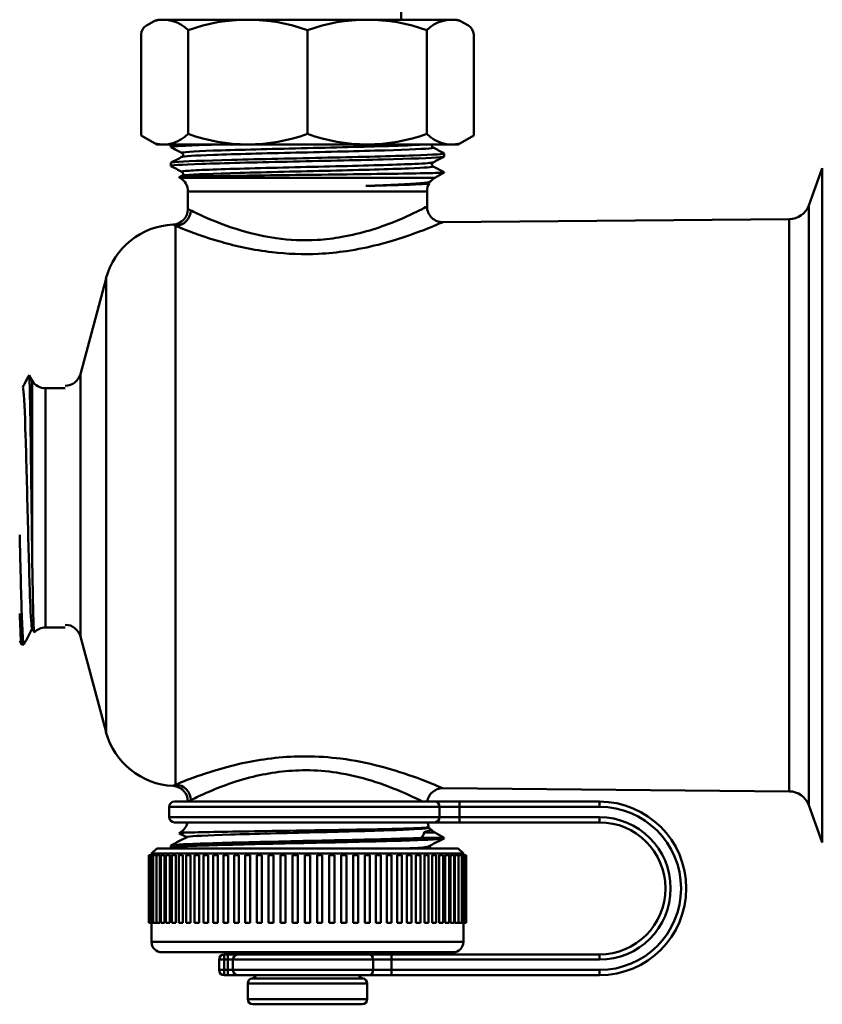
# Model space of a CAD drawing. Units: millimetres. Extents: x 393 to 974, y 243 to 498.
# Drawn here: x 853 to 930, y 300 to 394 of the extents above; entities that cross this region are included whole.
import ezdxf

# ---------------------------------------------------------------- set-up
doc = ezdxf.new("R2010")
doc.units = ezdxf.units.MM
doc.layers.add('AM_0', color=7, linetype='Continuous', lineweight=50)

# ---------------------------------------------------------------- blocks, each defined once
blk = doc.blocks.new('3070.05.00+ rcc. curvo')
for p, q in [((866.237, 394.158), (865.481, 393.721)), ((866.737, 394.292), (880.969, 394.292)), ((866.737, 394.292), (880.969, 394.292)), ((866.737, 394.292), (880.969, 394.292)), ((866.737, 394.292), (880.969, 394.292)), ((895.201, 394.292), (880.969, 394.292)), ((895.201, 394.292), (880.969, 394.292)), ((895.201, 394.292), (880.969, 394.292)), ((895.201, 394.292), (880.969, 394.292)), ((895.701, 394.158), (896.458, 393.721)), ((869.489, 383.307), (869.489, 393.276)), ((892.45, 383.307), (892.45, 393.276)), ((864.981, 383.151), (864.981, 392.855)), ((896.958, 383.151), (896.958, 392.855)), ((866.469, 382.292), (864.981, 383.151)), ((895.469, 382.292), (896.958, 383.151)), ((866.469, 382.292), (880.969, 382.292)), ((867.819, 382.039), (867.819, 382.292)), ((895.469, 382.292), (880.969, 382.292)), ((894.119, 381.132), (894.119, 381.434)), ((867.819, 380.225), (867.819, 380.527))]:
    blk.add_line(p, q)
for centre, radius, start, end in [((866.737, 393.292), 1, 90, 120), ((866.737, 393.292), 1, 90, 120), ((867.099, 390.973), 3.318, 43.93928, 103.93928), ((875.229, 377.564), 16.728, 69.93082, 110.06918), ((886.709, 377.564), 16.728, 69.93082, 110.06918), ((894.839, 390.973), 3.318, 76.06072, 136.06072), ((895.201, 393.292), 1, 60, 90), ((895.201, 393.292), 1, 60, 90), ((865.981, 392.855), 1, 120, 180), ((895.958, 392.855), 1, 0, 60), ((867.099, 385.61), 3.318, 256.06072, 316.06072), ((875.229, 399.02), 16.728, 249.93082, 290.06918), ((886.709, 399.02), 16.728, 249.93082, 290.06918), ((894.839, 385.61), 3.318, 223.93928, 283.93928)]:
    blk.add_arc(centre, radius, start, end)
for points, knots in [([(867.841, 382.027), (867.779, 382.058), (867.949, 382.09), (868.357, 382.122), (869.269, 382.193), (871.362, 382.263), (874.112, 382.334)], [-31.331845, -31.331845, -31.331845, -31.331845, -31.002786, -31.002786, -31.002786, -30.267477, -30.267477, -30.267477, -30.267477]), ([(892.301, 382.292), (891.645, 382.247), (890.581, 382.202), (889.2, 382.157), (886.984, 382.084), (883.971, 382.012), (880.945, 381.94), (877.919, 381.868), (874.911, 381.795), (872.703, 381.723), (870.495, 381.651), (869.109, 381.578), (868.907, 381.506), (868.877, 381.495), (868.873, 381.484), (868.895, 381.474)], [28.501969, 28.501969, 28.501969, 28.501969, 28.969976, 28.969976, 28.969976, 29.720908, 29.720908, 29.720908, 30.471841, 30.471841, 30.471841, 31.222773, 31.222773, 31.222773, 31.335539, 31.335539, 31.335539, 31.335539]), ([(893.04, 381.999), (893.08, 381.979), (893.036, 381.96), (892.905, 381.94), (892.423, 381.868), (890.773, 381.795), (888.382, 381.723), (885.992, 381.651), (882.886, 381.578), (879.873, 381.506), (876.859, 381.434), (873.969, 381.362), (871.953, 381.289), (870.119, 381.224), (869.026, 381.158), (868.894, 381.092)], [28.102245, 28.102245, 28.102245, 28.102245, 28.307847, 28.307847, 28.307847, 29.058779, 29.058779, 29.058779, 29.809712, 29.809712, 29.809712, 30.560644, 30.560644, 30.560644, 31.243838, 31.243838, 31.243838, 31.243838]), ([(892.959, 382.292), (892.957, 382.287), (892.955, 382.282), (892.939, 382.244), (892.932, 382.202), (892.941, 382.129), (892.953, 382.097), (892.982, 382.05), (892.998, 382.033), (893.027, 382.009), (893.038, 382.003), (893.046, 381.999)], [0.04263543, 0.04263543, 0.04263543, 0.04263543, 0.04569882, 0.04569882, 0.06528331, 0.06528331, 0.08230544, 0.08230544, 0.10003657, 0.10003657, 0.12175096, 0.12175096, 0.12175096, 0.12175096]), ([(867.831, 380.213), (867.697, 380.283), (868.777, 380.353), (870.807, 380.423), (872.853, 380.494), (875.844, 380.565), (879.032, 380.636), (882.22, 380.706), (885.575, 380.777), (888.257, 380.848), (890.94, 380.919), (892.925, 380.989), (893.717, 381.06), (893.984, 381.084), (894.114, 381.108), (894.111, 381.132)], [-37.615031, -37.615031, -37.615031, -37.615031, -36.885255, -36.885255, -36.885255, -36.149946, -36.149946, -36.149946, -35.414638, -35.414638, -35.414638, -34.679329, -34.679329, -34.679329, -34.431281, -34.431281, -34.431281, -34.431281]), ([(894.108, 381.446), (894.241, 381.376), (893.167, 381.306), (891.148, 381.236), (889.107, 381.165), (886.119, 381.094), (882.933, 381.023), (879.746, 380.953), (876.389, 380.882), (873.703, 380.811), (871.017, 380.74), (869.026, 380.67), (868.228, 380.599), (867.957, 380.575), (867.825, 380.551), (867.827, 380.527)], [28.105939, 28.105939, 28.105939, 28.105939, 28.833724, 28.833724, 28.833724, 29.569032, 29.569032, 29.569032, 30.304341, 30.304341, 30.304341, 31.039649, 31.039649, 31.039649, 31.289689, 31.289689, 31.289689, 31.289689]), ([(868.893, 381.092), (868.903, 381.097), (868.92, 381.106), (868.958, 381.146), (868.974, 381.168), (869, 381.228), (869.007, 381.271), (868.998, 381.344), (868.985, 381.375), (868.956, 381.423), (868.94, 381.439), (868.911, 381.463), (868.9, 381.47), (868.893, 381.474)], [0, 0, 0, 0, 0.0289289, 0.0289289, 0.0456988, 0.0456988, 0.0652833, 0.0652833, 0.0823054, 0.0823054, 0.1000366, 0.1000366, 0.121751, 0.121751, 0.121751, 0.121751]), ([(893.038, 380.566), (892.941, 380.518), (892.347, 380.47), (891.3, 380.422), (889.728, 380.35), (887.15, 380.277), (884.237, 380.205), (881.324, 380.133), (878.104, 380.061), (875.416, 379.988), (872.728, 379.916), (870.599, 379.844), (869.583, 379.771), (869.057, 379.734), (868.831, 379.697), (868.903, 379.659)], [34.477132, 34.477132, 34.477132, 34.477132, 34.977435, 34.977435, 34.977435, 35.728367, 35.728367, 35.728367, 36.479299, 36.479299, 36.479299, 37.230232, 37.230232, 37.230232, 37.618724, 37.618724, 37.618724, 37.618724]), ([(893.045, 380.185), (893.164, 380.119), (892.33, 380.054), (890.702, 379.988), (888.907, 379.916), (886.166, 379.844), (883.192, 379.771), (880.217, 379.699), (877.04, 379.627), (874.486, 379.555), (871.932, 379.482), (870.027, 379.41), (869.267, 379.338), (869.057, 379.318), (868.935, 379.298), (868.899, 379.278)], [34.385431, 34.385431, 34.385431, 34.385431, 35.066238, 35.066238, 35.066238, 35.817171, 35.817171, 35.817171, 36.568103, 36.568103, 36.568103, 37.319035, 37.319035, 37.319035, 37.527023, 37.527023, 37.527023, 37.527023]), ([(893.046, 380.566), (893.036, 380.561), (893.018, 380.552), (892.98, 380.512), (892.964, 380.491), (892.939, 380.43), (892.932, 380.388), (892.941, 380.314), (892.953, 380.283), (892.982, 380.235), (892.998, 380.219), (893.027, 380.195), (893.038, 380.189), (893.046, 380.185)], [0, 0, 0, 0, 0.0289289, 0.0289289, 0.0456988, 0.0456988, 0.0652833, 0.0652833, 0.0823054, 0.0823054, 0.1000366, 0.1000366, 0.121751, 0.121751, 0.121751, 0.121751]), ([(868.893, 379.278), (868.903, 379.283), (868.92, 379.292), (868.958, 379.332), (868.974, 379.353), (869, 379.414), (869.007, 379.456), (868.998, 379.53), (868.985, 379.561), (868.956, 379.609), (868.94, 379.625), (868.911, 379.649), (868.9, 379.655), (868.893, 379.659)], [0, 0, 0, 0, 0.0289289, 0.0289289, 0.0456988, 0.0456988, 0.0652833, 0.0652833, 0.0823054, 0.0823054, 0.1000366, 0.1000366, 0.121751, 0.121751, 0.121751, 0.121751])]:
    blk.add_open_spline(points, degree=3, knots=knots)
for points in [[(868.893, 381.474), (868.539, 381.658), (868.185, 381.842), (867.831, 382.027)], [(893.046, 381.999), (893.4, 381.815), (893.754, 381.63), (894.108, 381.446)], [(867.831, 380.539), (868.185, 380.723), (868.539, 380.908), (868.893, 381.092)], [(894.108, 381.12), (893.754, 380.935), (893.4, 380.751), (893.046, 380.566)], [(868.893, 379.659), (868.539, 379.844), (868.185, 380.028), (867.831, 380.213)]]:
    blk.add_open_spline(points, degree=3)
at = {"layer": 'AM_0'}
for p, q in [((889.969, 409.592), (889.969, 394.292)), ((880.969, 393.276), (880.969, 383.307)), ((893.045, 380.185), (894.107, 379.632)), ((929.18, 376.425), (930.49, 380.026)), ((930.49, 315.158), (930.49, 380.026)), ((868.719, 379.072), (868.62, 379.129)), ((868.719, 379.072), (893.219, 379.072)), ((893.219, 379.072), (894.119, 379.592)), ((894.119, 379.592), (894.059, 379.592)), ((894.119, 379.592), (894.119, 379.619)), ((892.799, 378.727), (892.554, 378.599)), ((892.58, 378.613), (892.68, 378.561)), ((892.469, 377.773), (869.469, 377.773)), ((869.469, 376.086), (869.469, 377.773)), ((892.469, 376.318), (892.469, 377.773)), ((929.18, 376.425), (929.18, 318.758)), ((893.982, 374.818), (927.318, 375.109)), ((927.318, 320.074), (927.318, 375.109)), ((868.292, 374.462), (868.292, 320.722)), ((859.126, 360.204), (861.592, 369.406)), ((861.592, 369.406), (861.592, 325.777)), ((854.489, 359.593), (854.193, 360.105)), ((859.126, 360.204), (859.126, 334.98)), ((854.489, 342.84), (854.489, 359.593)), ((855.788, 358.843), (855.788, 335.843)), ((857.677, 358.843), (855.788, 358.843)), ((854.683, 335.37), (854.48, 335.758)), ((857.677, 335.843), (855.788, 335.843)), ((859.126, 334.98), (861.592, 325.777)), ((853.686, 334.193), (853.488, 334.193)), ((893.982, 320.365), (927.318, 320.074)), ((893.681, 318.592), (867.669, 318.592)), ((867.669, 317.592), (867.669, 318.592)), ((868.169, 319.092), (893.203, 319.092)), ((869.469, 319.098), (869.469, 319.092)), ((895.592, 319.092), (893.203, 319.092)), ((893.681, 318.592), (895.592, 318.592)), ((893.681, 318.592), (893.681, 317.592)), ((895.592, 318.592), (895.592, 319.092)), ((909.049, 319.092), (895.592, 319.092)), ((895.592, 317.592), (895.592, 318.592)), ((895.592, 318.592), (909.049, 318.592)), ((909.049, 318.592), (909.049, 319.092)), ((929.18, 318.758), (930.49, 315.158)), ((867.669, 317.592), (893.681, 317.592)), ((895.592, 317.592), (893.681, 317.592)), ((895.592, 317.592), (895.592, 317.092)), ((909.049, 317.592), (895.592, 317.592)), ((909.049, 317.592), (909.049, 317.092)), ((893.203, 317.092), (868.169, 317.092)), ((892.68, 316.622), (892.554, 316.557)), ((892.58, 316.57), (892.799, 316.457)), ((893.203, 317.092), (895.592, 317.092)), ((895.592, 317.092), (909.049, 317.092)), ((868.719, 316.111), (868.62, 316.054)), ((869.577, 316.111), (868.719, 316.111)), ((891.891, 315.592), (894.119, 315.592)), ((893.219, 316.111), (892.186, 316.111)), ((893.219, 316.111), (894.119, 315.592)), ((894.119, 315.592), (894.119, 315.564)), ((866.469, 314.592), (865.969, 314.092)), ((866.469, 314.592), (895.469, 314.592)), ((867.819, 314.855), (867.819, 314.657)), ((895.469, 314.592), (895.969, 314.092)), ((865.765, 313.942), (865.719, 313.942)), ((865.719, 307.442), (865.719, 313.942)), ((865.904, 313.942), (865.765, 313.942)), ((865.765, 307.442), (865.765, 313.942)), ((866.134, 313.942), (865.904, 313.942)), ((865.904, 307.442), (865.904, 313.942)), ((895.969, 314.092), (865.969, 314.092)), ((865.969, 314.092), (865.969, 313.942)), ((866.444, 313.942), (866.134, 313.942)), ((866.134, 307.442), (866.134, 313.942)), ((866.444, 313.942), (866.444, 307.442)), ((866.783, 313.942), (866.453, 313.942)), ((866.453, 307.442), (866.453, 313.942)), ((866.783, 313.942), (866.783, 307.442)), ((867.209, 313.942), (866.861, 313.942)), ((866.861, 307.442), (866.861, 313.942)), ((867.209, 313.942), (867.209, 307.442)), ((867.719, 313.942), (867.354, 313.942)), ((867.354, 307.442), (867.354, 313.942)), ((867.719, 313.942), (867.719, 307.442)), ((868.312, 313.942), (867.93, 313.942)), ((867.93, 307.442), (867.93, 313.942)), ((868.312, 313.942), (868.312, 307.442)), ((868.983, 313.942), (868.584, 313.942)), ((868.584, 307.442), (868.584, 313.942)), ((868.983, 313.942), (868.983, 307.442)), ((869.727, 313.942), (869.313, 313.942)), ((869.313, 307.442), (869.313, 313.942)), ((869.727, 313.942), (869.727, 307.442)), ((870.541, 313.942), (870.113, 313.942)), ((870.113, 307.442), (870.113, 313.942)), ((870.541, 313.942), (870.541, 307.442)), ((871.419, 313.942), (870.977, 313.942)), ((870.977, 307.442), (870.977, 313.942)), ((871.419, 313.942), (871.419, 307.442)), ((872.356, 313.942), (871.902, 313.942)), ((871.902, 307.442), (871.902, 313.942)), ((872.356, 313.942), (872.356, 307.442)), ((873.346, 313.942), (872.882, 313.942)), ((872.882, 307.442), (872.882, 313.942)), ((873.346, 313.942), (873.346, 307.442)), ((874.383, 313.942), (873.909, 313.942)), ((873.909, 307.442), (873.909, 313.942)), ((874.383, 313.942), (874.383, 307.442)), ((875.461, 313.942), (874.979, 313.942)), ((874.979, 307.442), (874.979, 313.942)), ((875.461, 313.942), (875.461, 307.442)), ((876.572, 313.942), (876.084, 313.942)), ((876.084, 307.442), (876.084, 313.942)), ((876.572, 313.942), (876.572, 307.442)), ((877.711, 313.942), (877.218, 313.942)), ((877.218, 307.442), (877.218, 313.942)), ((877.711, 313.942), (877.711, 307.442)), ((878.87, 313.942), (878.373, 313.942)), ((878.373, 307.442), (878.373, 313.942)), ((878.87, 313.942), (878.87, 307.442)), ((880.042, 313.942), (879.542, 313.942)), ((879.542, 307.442), (879.542, 313.942)), ((880.042, 313.942), (880.042, 307.442)), ((881.219, 313.942), (880.719, 313.942)), ((880.719, 307.442), (880.719, 313.942)), ((881.219, 307.442), (881.219, 313.942)), ((882.396, 313.942), (881.897, 313.942)), ((881.897, 307.442), (881.897, 313.942)), ((882.396, 307.442), (882.396, 313.942)), ((883.566, 313.942), (883.068, 313.942)), ((883.068, 307.442), (883.068, 313.942)), ((883.566, 307.442), (883.566, 313.942)), ((884.721, 313.942), (884.227, 313.942)), ((884.227, 307.442), (884.227, 313.942)), ((884.721, 307.442), (884.721, 313.942)), ((885.854, 313.942), (885.366, 313.942)), ((885.366, 307.442), (885.366, 313.942)), ((885.854, 307.442), (885.854, 313.942)), ((886.959, 313.942), (886.478, 313.942)), ((886.478, 307.442), (886.478, 313.942)), ((886.959, 307.442), (886.959, 313.942)), ((888.029, 313.942), (887.555, 313.942)), ((887.555, 307.442), (887.555, 313.942)), ((888.029, 307.442), (888.029, 313.942)), ((889.057, 313.942), (888.592, 313.942)), ((888.592, 307.442), (888.592, 313.942)), ((889.057, 307.442), (889.057, 313.942)), ((890.036, 313.942), (889.583, 313.942)), ((889.583, 307.442), (889.583, 313.942)), ((890.036, 307.442), (890.036, 313.942)), ((890.961, 313.942), (890.519, 313.942)), ((890.519, 307.442), (890.519, 313.942)), ((890.961, 307.442), (890.961, 313.942)), ((891.826, 313.942), (891.398, 313.942)), ((891.398, 307.442), (891.398, 313.942)), ((891.826, 307.442), (891.826, 313.942)), ((892.625, 313.942), (892.211, 313.942)), ((892.211, 307.442), (892.211, 313.942)), ((892.625, 307.442), (892.625, 313.942)), ((893.354, 313.942), (892.956, 313.942)), ((892.956, 307.442), (892.956, 313.942)), ((893.354, 307.442), (893.354, 313.942)), ((894.009, 313.942), (893.626, 313.942)), ((893.626, 307.442), (893.626, 313.942)), ((894.009, 307.442), (894.009, 313.942)), ((894.584, 313.942), (894.219, 313.942)), ((894.219, 307.442), (894.219, 313.942)), ((894.584, 307.442), (894.584, 313.942)), ((895.077, 313.942), (894.73, 313.942)), ((894.73, 307.442), (894.73, 313.942)), ((895.077, 307.442), (895.077, 313.942)), ((895.485, 313.942), (895.156, 313.942)), ((895.156, 307.442), (895.156, 313.942)), ((895.485, 307.442), (895.485, 313.942)), ((895.805, 313.942), (895.494, 313.942)), ((895.494, 307.442), (895.494, 313.942)), ((896.035, 313.942), (895.805, 313.942)), ((895.805, 307.442), (895.805, 313.942)), ((895.969, 314.092), (895.969, 313.942)), ((896.173, 313.942), (896.035, 313.942)), ((896.035, 307.442), (896.035, 313.942)), ((896.219, 313.942), (896.173, 313.942)), ((896.173, 307.442), (896.173, 313.942)), ((896.219, 307.442), (896.219, 313.942)), ((865.765, 307.442), (865.719, 307.442)), ((865.904, 307.442), (865.765, 307.442)), ((866.134, 307.442), (865.904, 307.442)), ((865.969, 307.442), (865.969, 305.592)), ((866.444, 307.442), (866.134, 307.442)), ((866.783, 307.442), (866.453, 307.442)), ((867.209, 307.442), (866.861, 307.442)), ((867.719, 307.442), (867.354, 307.442)), ((868.312, 307.442), (867.93, 307.442)), ((868.983, 307.442), (868.584, 307.442)), ((869.727, 307.442), (869.313, 307.442)), ((870.541, 307.442), (870.113, 307.442)), ((871.419, 307.442), (870.977, 307.442)), ((872.356, 307.442), (871.902, 307.442)), ((873.346, 307.442), (872.882, 307.442)), ((874.383, 307.442), (873.909, 307.442)), ((875.461, 307.442), (874.979, 307.442)), ((876.572, 307.442), (876.084, 307.442)), ((877.711, 307.442), (877.218, 307.442)), ((878.87, 307.442), (878.373, 307.442)), ((880.042, 307.442), (879.542, 307.442)), ((881.219, 307.442), (880.719, 307.442)), ((882.396, 307.442), (881.897, 307.442)), ((883.566, 307.442), (883.068, 307.442)), ((884.721, 307.442), (884.227, 307.442)), ((885.854, 307.442), (885.366, 307.442)), ((886.959, 307.442), (886.478, 307.442)), ((888.029, 307.442), (887.555, 307.442)), ((889.057, 307.442), (888.592, 307.442)), ((890.036, 307.442), (889.583, 307.442)), ((890.961, 307.442), (890.519, 307.442)), ((891.826, 307.442), (891.398, 307.442)), ((892.625, 307.442), (892.211, 307.442)), ((893.354, 307.442), (892.956, 307.442)), ((894.009, 307.442), (893.626, 307.442)), ((894.584, 307.442), (894.219, 307.442)), ((895.077, 307.442), (894.73, 307.442)), ((895.485, 307.442), (895.156, 307.442)), ((895.805, 307.442), (895.494, 307.442)), ((896.035, 307.442), (895.805, 307.442)), ((895.969, 307.442), (895.969, 305.592)), ((896.173, 307.442), (896.035, 307.442)), ((896.219, 307.442), (896.173, 307.442)), ((865.969, 305.592), (895.969, 305.592)), ((894.969, 304.592), (866.969, 304.592)), ((872.969, 303.892), (872.969, 304.392)), ((873.313, 304.392), (872.969, 304.392)), ((873.313, 303.892), (873.313, 304.392)), ((874.301, 304.392), (873.313, 304.392)), ((874.301, 304.392), (886.867, 304.392)), ((889.051, 304.392), (886.867, 304.392)), ((889.051, 303.892), (889.051, 304.392)), ((909.049, 304.392), (889.051, 304.392)), ((909.049, 303.892), (909.049, 304.392)), ((872.969, 303.892), (872.469, 303.892)), ((872.469, 303.892), (872.469, 302.892)), ((872.969, 303.892), (873.313, 303.892)), ((872.969, 302.892), (872.969, 303.892)), ((873.313, 303.892), (873.807, 303.892)), ((873.313, 303.892), (873.313, 302.892)), ((887.303, 303.892), (873.807, 303.892)), ((873.807, 302.892), (873.807, 303.892)), ((887.303, 303.892), (889.051, 303.892)), ((887.303, 303.892), (887.303, 302.892)), ((889.051, 303.892), (909.049, 303.892)), ((889.051, 302.892), (889.051, 303.892)), ((872.469, 302.892), (872.969, 302.892)), ((873.313, 302.892), (872.969, 302.892)), ((872.969, 302.392), (872.969, 302.892)), ((872.969, 302.392), (873.313, 302.392)), ((873.807, 302.892), (873.313, 302.892)), ((873.313, 302.892), (873.313, 302.392)), ((873.313, 302.392), (874.301, 302.392)), ((873.807, 302.892), (887.303, 302.892)), ((886.867, 302.392), (874.301, 302.392)), ((886.867, 302.392), (889.051, 302.392)), ((889.051, 302.892), (887.303, 302.892)), ((909.049, 302.892), (889.051, 302.892)), ((889.051, 302.892), (889.051, 302.392)), ((889.051, 302.392), (909.049, 302.392)), ((909.049, 302.892), (909.049, 302.392)), ((886.719, 301.592), (875.219, 301.592)), ((875.219, 300.092), (875.219, 301.592)), ((886.297, 302.086), (875.642, 302.086)), ((886.719, 300.092), (886.719, 301.592)), ((875.219, 300.092), (886.719, 300.092)), ((886.219, 299.592), (875.719, 299.592))]:
    blk.add_line(p, q, dxfattribs=at)
for centre, radius, start, end in [((867.969, 377.773), 1.5, 0, 60), ((893.969, 377.773), 1.5, 120, 139.31198), ((893.969, 377.773), 1.5, 148.76506, 180), ((867.969, 376.086), 1.5, 272.588, 0), ((893.969, 376.318), 1.5, 180, 270.5), ((927.3, 377.109), 2, 270.5, 340), ((868.353, 367.594), 7, 92.588, 165), ((857.677, 360.592), 1.5, 270, 345), ((855.788, 360.343), 1.5, 210, 270), ((855.788, 334.343), 1.5, 90, 136.9726), ((857.677, 334.592), 1.5, 15, 90), ((868.353, 327.589), 7, 195, 267.412), ((867.969, 319.098), 1.5, 0, 87.412), ((893.969, 318.865), 1.5, 89.5, 171.31283), ((927.3, 318.074), 2, 20, 89.5), ((868.169, 318.592), 0.5, 90, 180), ((909.049, 310.742), 8.35, 270, 90), ((909.049, 310.742), 7.85, 270, 90), ((868.169, 317.592), 0.5, 180, 270), ((909.049, 310.742), 6.85, 270, 90), ((867.969, 317.41), 1.5, 300, 347.73488), ((893.969, 317.41), 1.5, 192.26512, 211.23494), ((893.969, 317.41), 1.5, 220.68802, 240), ((909.049, 310.742), 6.35, 270, 90), ((866.969, 305.592), 1, 180, 270), ((894.969, 305.592), 1, 270, 0), ((872.969, 303.892), 0.5, 90, 180), ((875.564, 304.092), 0.5, 36.8699, 90), ((886.374, 304.092), 0.5, 90, 143.1301), ((872.969, 302.892), 0.5, 180, 270), ((875.564, 302.58), 0.5, 278.9168, 337.92444), ((886.374, 302.58), 0.5, 202.07556, 261.0832), ((875.719, 301.592), 0.5, 98.9168, 180), ((886.219, 301.592), 0.5, 0, 81.0832), ((875.719, 300.092), 0.5, 180, 270), ((886.219, 300.092), 0.5, 270, 0)]:
    blk.add_arc(centre, radius, start, end, dxfattribs=at)
for centre, major_axis, ratio, start_param, end_param in [((868.279, 375.954), (-0.603, -1.374), 0.971791, 0.432954, 1.97376), ((868.279, 319.229), (0.603, -1.374), 0.971791, 1.167833, 2.708639), ((893.203, 318.592), (0, 0.5), 0.955769, 4.712389, 6.283185), ((893.203, 317.592), (0, -0.5), 0.955769, 0, 1.570796), ((874.301, 303.892), (0, 0.5), 0.98794, 0, 1.570796), ((886.867, 303.892), (0, 0.5), 0.873688, 4.712389, 6.283185), ((874.301, 302.892), (0, -0.5), 0.98794, 4.712389, 6.283185), ((886.867, 302.892), (0, -0.5), 0.873688, 0, 1.570796)]:
    blk.add_ellipse(centre, major_axis=major_axis, ratio=ratio, start_param=start_param, end_param=end_param, dxfattribs=at)
for points, knots in [([(894.059, 379.592), (894.031, 379.589), (893.997, 379.586), (893.667, 379.564), (893.054, 379.544), (891.252, 379.505), (890.084, 379.485), (887.346, 379.446), (885.806, 379.426), (882.555, 379.386), (880.877, 379.367), (877.604, 379.327), (876.04, 379.308), (873.232, 379.268), (872.013, 379.249), (870.08, 379.209), (869.381, 379.19), (868.72, 379.156), (868.597, 379.143), (868.62, 379.129)], [0.962647, 0.962647, 0.962647, 0.962647, 1.034404, 1.034404, 1.545732, 1.545732, 2.053144, 2.053144, 2.556639, 2.556639, 3.056216, 3.056216, 3.551875, 3.551875, 4.043615, 4.043615, 4.531436, 4.531436, 4.862852, 4.862852, 4.862852, 4.862852]), ([(886.598, 378.306), (887.752, 378.347), (888.793, 378.388), (890.564, 378.475), (891.282, 378.52), (892.327, 378.615), (892.652, 378.664), (892.805, 378.729), (892.822, 378.74), (892.832, 378.751)], [0, 0, 0, 0, 0.393479, 0.393479, 0.786007, 0.786007, 1.172168, 1.172168, 1.251212, 1.251212, 1.251212, 1.251212]), ([(892.554, 378.599), (892.416, 378.53), (891.226, 378.46), (889.265, 378.39), (888.481, 378.362), (887.579, 378.334), (886.598, 378.306)], [34.60531, 34.60531, 34.60531, 34.60531, 35.331277, 35.331277, 35.331277, 35.621558, 35.621558, 35.621558, 35.621558]), ([(892.68, 378.561), (892.718, 378.541), (892.612, 378.521), (892.007, 378.472), (891.363, 378.442), (889.978, 378.395), (889.418, 378.378), (888.125, 378.343), (887.388, 378.325), (886.598, 378.306)], [3.8872361, 3.8872361, 3.8872361, 3.8872361, 4.0762103, 4.0762103, 4.3470263, 4.3470263, 4.4951384, 4.4951384, 4.6545622, 4.6545622, 4.6545622, 4.6545622]), ([(892.469, 376.318), (892.468, 376.316), (892.291, 376.224), (891.411, 375.781), (890.467, 375.316), (887.882, 374.287), (886.177, 373.723), (883.516, 373.257), (882.717, 373.161), (880.581, 373.037), (879.229, 373.097), (876.356, 373.497), (874.879, 373.895), (872.202, 374.806), (871.066, 375.321), (870.091, 375.783), (869.889, 375.882), (869.743, 375.954)], [1.77241, 1.77241, 1.77241, 1.77241, 2.106261, 2.106261, 2.632481, 2.632481, 3.20727, 3.20727, 3.440951, 3.440951, 3.824733, 3.824733, 4.303802, 4.303802, 4.851456, 4.851456, 5.045369, 5.045369, 5.045369, 5.045369]), ([(868.292, 374.462), (868.456, 374.393), (868.685, 374.299), (869.787, 373.862), (871.072, 373.375), (874.097, 372.513), (875.767, 372.137), (879.015, 371.76), (880.543, 371.703), (882.958, 371.821), (883.861, 371.913), (886.869, 372.356), (888.797, 372.891), (891.719, 373.868), (892.786, 374.309), (893.781, 374.729), (893.981, 374.817), (893.982, 374.818)], [-5.045369, -5.045369, -5.045369, -5.045369, -4.851456, -4.851456, -4.303802, -4.303802, -3.824733, -3.824733, -3.440951, -3.440951, -3.20727, -3.20727, -2.632481, -2.632481, -2.106261, -2.106261, -1.77241, -1.77241, -1.77241, -1.77241]), ([(854.187, 360.104), (854.196, 360.122), (854.205, 360.071), (854.234, 359.691), (854.253, 359.118), (854.293, 357.408), (854.312, 356.293), (854.352, 353.667), (854.371, 352.184), (854.411, 349.047), (854.431, 347.424), (854.463, 344.8), (854.476, 343.795), (854.489, 342.84)], [2.825486, 2.825486, 2.825486, 2.825486, 3.056216, 3.056216, 3.551875, 3.551875, 4.043615, 4.043615, 4.531436, 4.531436, 5.015336, 5.015336, 5.328211, 5.328211, 5.328211, 5.328211]), ([(853.601, 358.924), (853.613, 358.902), (853.625, 358.849), (853.638, 358.764), (853.711, 358.254), (853.784, 356.601), (853.857, 354.243), (853.93, 351.886), (854.003, 348.848), (854.076, 345.937), (854.149, 343.025), (854.222, 340.27), (854.295, 338.402), (854.357, 336.819), (854.419, 335.887), (854.48, 335.761)], [29.892921, 29.892921, 29.892921, 29.892921, 30.019926, 30.019926, 30.019926, 30.77869, 30.77869, 30.77869, 31.537455, 31.537455, 31.537455, 32.296219, 32.296219, 32.296219, 32.938932, 32.938932, 32.938932, 32.938932]), ([(853.698, 334.211), (853.647, 334.119), (853.596, 334.643), (853.545, 335.743), (853.474, 337.262), (853.403, 339.863), (853.332, 342.896), (853.318, 343.501), (853.304, 344.122), (853.29, 344.752)], [-33.02888, -33.02888, -33.02888, -33.02888, -32.496215, -32.496215, -32.496215, -31.760906, -31.760906, -31.760906, -31.614256, -31.614256, -31.614256, -31.614256]), ([(854.489, 342.84), (854.5, 342.043), (854.511, 341.281), (854.543, 339.245), (854.565, 338.117), (854.61, 336.393), (854.633, 335.811), (854.668, 335.411), (854.68, 335.354), (854.691, 335.366)], [1.9611251, 1.9611251, 1.9611251, 1.9611251, 2.1149702, 2.1149702, 2.4006633, 2.4006633, 2.6841953, 2.6841953, 2.8174927, 2.8174927, 2.8174927, 2.8174927]), ([(853.29, 337.174), (853.331, 335.981), (853.373, 335.095), (853.414, 334.619), (853.439, 334.336), (853.463, 334.198), (853.488, 334.201)], [26.0177056, 26.0177056, 26.0177056, 26.0177056, 26.448299, 26.448299, 26.448299, 26.7035376, 26.7035376, 26.7035376, 26.7035376]), ([(880.821, 323.44), (878.821, 323.447), (876.835, 323.214), (872.978, 322.425), (871.199, 321.833), (869.181, 321.089), (868.613, 320.855), (868.292, 320.722)], [-7.029045, -7.029045, -7.029045, -7.029045, -6.519804, -6.519804, -5.907014, -5.907014, -5.528524, -5.528524, -5.528524, -5.528524]), ([(893.982, 320.366), (893.982, 320.366), (893.965, 320.373), (893.719, 320.48), (892.859, 320.866), (890.537, 321.724), (889.311, 322.137), (886.759, 322.793), (885.492, 323.052), (883.074, 323.358), (881.947, 323.435), (880.821, 323.44)], [-1.77241, -1.77241, -1.77241, -1.77241, -1.673545, -1.673545, -1.073887, -1.073887, -0.639872, -0.639872, -0.28666, -0.28666, 0, 0, 0, 0]), ([(869.743, 319.229), (870.027, 319.37), (870.529, 319.617), (872.315, 320.403), (873.888, 321.029), (877.301, 321.864), (879.057, 322.11), (880.827, 322.103)], [5.528524, 5.528524, 5.528524, 5.528524, 5.907014, 5.907014, 6.519804, 6.519804, 7.029045, 7.029045, 7.029045, 7.029045]), ([(880.827, 322.103), (881.823, 322.099), (882.82, 322.019), (884.959, 321.697), (886.079, 321.424), (888.337, 320.733), (889.421, 320.298), (891.061, 319.575), (891.656, 319.283), (892.027, 319.095)], [0, 0, 0, 0, 0.28666, 0.28666, 0.639872, 0.639872, 1.073887, 1.073887, 1.465152, 1.465152, 1.465152, 1.465152]), ([(868.292, 320.722), (868.126, 320.638), (868.04, 320.598), (868.037, 320.596), (868.037, 320.596), (868.037, 320.596)], [-7.029045, -7.029045, -7.029045, -7.029045, -3.581935, -3.581935, -3.514521, -3.514521, -3.514521, -3.514521]), ([(869.469, 319.098), (869.469, 319.098), (869.469, 319.098), (869.473, 319.099), (869.565, 319.141), (869.743, 319.229)], [3.514521, 3.514521, 3.514521, 3.514521, 3.581935, 3.581935, 7.029045, 7.029045, 7.029045, 7.029045]), ([(869.386, 315.677), (869.399, 315.684), (869.422, 315.691), (869.457, 315.698), (869.813, 315.771), (871.321, 315.844), (873.582, 315.917), (875.844, 315.99), (878.834, 316.063), (881.76, 316.136), (884.687, 316.21), (887.518, 316.283), (889.504, 316.356), (891.326, 316.423), (892.419, 316.49), (892.553, 316.557)], [31.463717, 31.463717, 31.463717, 31.463717, 31.537455, 31.537455, 31.537455, 32.296219, 32.296219, 32.296219, 33.054983, 33.054983, 33.054983, 33.813748, 33.813748, 33.813748, 34.509729, 34.509729, 34.509729, 34.509729]), ([(869.577, 316.111), (869.912, 316.122), (870.33, 316.133), (871.75, 316.165), (872.926, 316.187), (875.639, 316.232), (877.147, 316.255), (880.292, 316.303), (881.897, 316.328), (884.986, 316.378), (886.441, 316.404), (889.003, 316.457), (890.088, 316.484), (891.738, 316.539), (892.29, 316.567), (892.645, 316.608), (892.694, 316.62), (892.687, 316.633)], [1.961534, 1.961534, 1.961534, 1.961534, 2.115239, 2.115239, 2.400991, 2.400991, 2.684581, 2.684581, 2.966204, 2.966204, 3.246032, 3.246032, 3.524221, 3.524221, 3.800907, 3.800907, 3.920124, 3.920124, 3.920124, 3.920124]), ([(892.799, 316.457), (892.911, 316.398), (892.781, 316.342), (892.478, 316.241), (892.289, 316.193), (892.198, 316.135), (892.187, 316.123), (892.186, 316.111)], [1.1936068, 1.1936068, 1.1936068, 1.1936068, 1.6109334, 1.6109334, 2.0188781, 2.0188781, 2.1193835, 2.1193835, 2.1193835, 2.1193835]), ([(867.834, 314.645), (867.727, 314.705), (868.476, 314.765), (869.972, 314.824), (871.739, 314.895), (874.53, 314.966), (877.649, 315.037), (880.768, 315.108), (884.184, 315.178), (887.042, 315.249), (889.901, 315.32), (892.176, 315.391), (893.297, 315.461), (893.839, 315.496), (894.117, 315.53), (894.119, 315.564)], [25.090585, 25.090585, 25.090585, 25.090585, 25.71299, 25.71299, 25.71299, 26.448299, 26.448299, 26.448299, 27.183608, 27.183608, 27.183608, 27.918916, 27.918916, 27.918916, 28.274334, 28.274334, 28.274334, 28.274334]), ([(891.891, 315.592), (890.096, 315.521), (887.283, 315.45), (884.156, 315.379), (881.029, 315.309), (877.618, 315.238), (874.775, 315.167), (871.932, 315.096), (869.684, 315.026), (868.594, 314.955), (868.083, 314.922), (867.828, 314.888), (867.829, 314.855)], [-33.966832, -33.966832, -33.966832, -33.966832, -33.231524, -33.231524, -33.231524, -32.496215, -32.496215, -32.496215, -31.760906, -31.760906, -31.760906, -31.415927, -31.415927, -31.415927, -31.415927]), ([(868.621, 316.047), (868.605, 316.056), (868.646, 316.064), (868.896, 316.086), (869.175, 316.099), (869.577, 316.111)], [4.8070928, 4.8070928, 4.8070928, 4.8070928, 5.0153356, 5.0153356, 5.3282108, 5.3282108, 5.3282108, 5.3282108]), ([(892.186, 316.111), (892.182, 316.069), (892.173, 316.027), (892.117, 315.851), (892.026, 315.72), (891.891, 315.592)], [0.1705553, 0.1705553, 0.1705553, 0.1705553, 0.2295039, 0.2295039, 0.4182145, 0.4182145, 0.4182145, 0.4182145]), ([(890.74, 314.592), (890.82, 314.595), (890.897, 314.599), (890.972, 314.603), (891.917, 314.649), (892.452, 314.696), (892.545, 314.742)], [27.705384, 27.705384, 27.705384, 27.705384, 27.7436328, 27.7436328, 27.7436328, 28.2265434, 28.2265434, 28.2265434, 28.2265434])]:
    blk.add_open_spline(points, degree=3, knots=knots, dxfattribs=at)
for points in [[(868.621, 379.136), (868.712, 379.184), (868.803, 379.231), (868.895, 379.279)], [(894.107, 379.632), (894.132, 379.618), (894.117, 379.605), (894.059, 379.592)], [(869.743, 375.954), (869.562, 376.044), (869.469, 376.086), (869.469, 376.086)], [(868.037, 374.587), (868.037, 374.587), (868.123, 374.547), (868.292, 374.462)], [(853.587, 358.954), (853.787, 359.337), (853.987, 359.721), (854.187, 360.104)], [(854.494, 335.732), (854.229, 335.223), (853.964, 334.714), (853.698, 334.204)], [(853.476, 334.204), (853.414, 334.323), (853.352, 334.442), (853.29, 334.561)], [(867.831, 314.867), (868.349, 315.137), (868.867, 315.407), (869.385, 315.677)], [(869.358, 315.663), (869.112, 315.791), (868.867, 315.919), (868.621, 316.047)], [(894.108, 315.552), (893.59, 315.282), (893.072, 315.012), (892.554, 314.742)], [(867.933, 314.592), (867.899, 314.609), (867.865, 314.627), (867.831, 314.645)], [(892.58, 314.756), (892.685, 314.701), (892.79, 314.647), (892.896, 314.592)]]:
    blk.add_open_spline(points, degree=3, dxfattribs=at)

msp = doc.modelspace()

# ---------------------------------------------------------------- block references
at = {"layer": 'AM_0'}
msp.add_blockref('3070.05.00+ rcc. curvo', (0, 0), dxfattribs=at)

doc.saveas('drawing.dxf')
